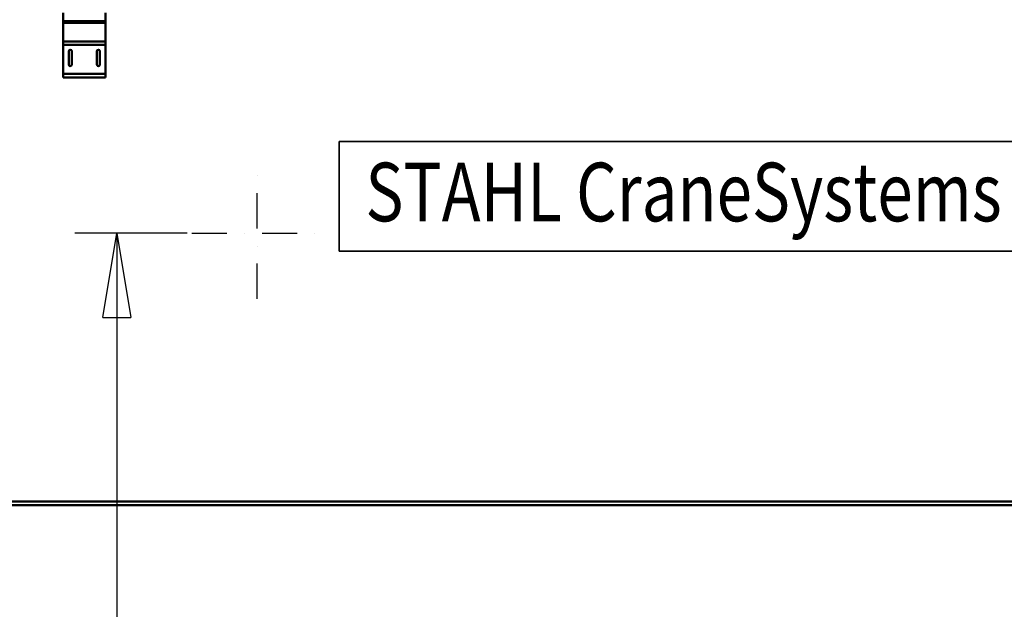
# Model space of a CAD drawing. Units: millimetres. Extents: x 0 to 29700, y 0 to 21000.
# Drawn here: x 8229 to 10332, y 15390 to 16648 of the extents above; entities that cross this region are included whole.
import ezdxf
from ezdxf.enums import TextEntityAlignment as Align

# ---------------------------------------------------------------- set-up
doc = ezdxf.new("R2010")
doc.units = ezdxf.units.MM
doc.header["$MEASUREMENT"] = 0
doc.linetypes.add('DASHDOT', pattern=[1.0001, 0.5, -0.25, 0.0001, -0.25])
for name, color, linetype, lineweight in [('(1) Shape lines', 7, 'Continuous', 35), ('(2) Other lines', 7, 'Continuous', 35), ('(4) Texts', 7, 'Continuous', 35), ('(6) Dimensions', 7, 'Continuous', 35)]:
    doc.layers.add(name, color=color, linetype=linetype, lineweight=lineweight)
doc.styles.add('Arial', font='ARIAL.TTF')
doc.dimstyles.new('Vertex Style', dxfattribs={"dimscale": 50, "dimtxt": 0.18, "dimasz": 3.6, "dimexe": 1.8, "dimexo": 0.0625, "dimgap": 1.7, "dimtad": 1, "dimdec": 1, "dimdsep": 46, "dimtxsty": 'Arial', "dimblk1": 'CLOSED', "dimblk2": 'CLOSED', "dimsah": 1, "dimcen": 0.09, "dimdle": 1.8, "dimclrd": 9, "dimclre": 9, "dimadec": 1, "dimazin": 2, "dimtfac": 0.65, "dimtdec": 4, "dimtmove": 0, "dimatfit": 3, "dimfxl": 0, "dimtolj": 1, "dimtzin": 0, "dimlwd": 25, "dimlwe": 25, "dimarcsym": 0})

# ---------------------------------------------------------------- blocks, each defined once
blk = doc.blocks.new('_Closed')
at = {"color": 0, "linetype": 'ByBlock', "lineweight": -2}
for p, q in [((-1, 0.166667), (0, 0)), ((-1, 0.166667), (-1, -0.166667)), ((0, 0), (-1, -0.166667)), ((0, 0), (-1, 0))]:
    blk.add_line(p, q, dxfattribs=at)
blk = doc.blocks.new('*D79')
at = {"layer": '(6) Dimensions', "color": 9, "lineweight": 25}
for p, q in [((8586.9, 16192.4), (8346.9, 16192.4)), ((8436.9, 16012.4), (8436.9, 10508.5)), ((8586.9, 10328.5), (8346.9, 10328.5))]:
    blk.add_line(p, q, dxfattribs=at)
at = {"layer": 'Defpoints', "color": 0}
for p in [(8736.9, 16192.4), (8436.9, 10328.5), (8736.9, 10328.5)]:
    blk.add_point(p, dxfattribs=at)
at = {"layer": '(6) Dimensions', "color": 9, "lineweight": 25, "xscale": 180, "yscale": 180, "zscale": 180}
for p, rotation in [((8436.9, 16192.4), 90), ((8436.9, 10328.5), 270)]:
    blk.add_blockref('_Closed', p, dxfattribs=dict(at, rotation=rotation))
at = {"layer": '(6) Dimensions', "color": 0, "lineweight": 35, "insert": (8271, 14192.4), "char_height": 175, "attachment_point": 5, "rotation": 90, "style": 'Arial'}
blk.add_mtext('\\A1;18000', dxfattribs=at)
blk = doc.blocks.new('*D84')
at = {"layer": '(6) Dimensions', "color": 9, "lineweight": 25}
for p, q in [((8566.9, 17863.4), (1998.1, 17863.4)), ((2088.1, 15759.9), (2088.1, 17683.4)), ((2789.1, 15579.9), (1998.1, 15579.9))]:
    blk.add_line(p, q, dxfattribs=at)
at = {"layer": 'Defpoints', "color": 0}
for p in [(2088.1, 17863.4), (8716.9, 17863.4), (2939.1, 15579.9)]:
    blk.add_point(p, dxfattribs=at)
at = {"layer": '(6) Dimensions', "color": 9, "lineweight": 25, "xscale": 180, "yscale": 180, "zscale": 180}
for p, rotation in [((2088.1, 17863.4), 90), ((2088.1, 15579.9), 270)]:
    blk.add_blockref('_Closed', p, dxfattribs=dict(at, rotation=rotation))
at = {"layer": '(6) Dimensions', "color": 0, "lineweight": 35, "insert": (1922.2, 16721.6), "char_height": 175, "attachment_point": 5, "rotation": 90, "style": 'Arial'}
blk.add_mtext('\\A1;2283', dxfattribs=at)
blk = doc.blocks.new('MACRO_13_4131d3ce-b6fd-436c-9f26-8df8d419c721')
at = {"layer": '(1) Shape lines', "color": 7, "linetype": 'Continuous', "lineweight": 50, "ltscale": 150}
for p, q in [((-8288.1, 6733), (-8288.1, 6715)), ((-8197.1, 6733), (-8197.1, 6715)), ((-8197.1, 6715), (-8288.1, 6715)), ((-8288.1, 6715), (-8288.1, 6711.5)), ((-8288.1, 6715), (-8288.1, 6715)), ((-8197.1, 6711.5), (-8288.1, 6711.5)), ((-8288.1, 6711.5), (-8288.1, 6671.7)), ((-8288.1, 6711.5), (-8288.1, 6711.5)), ((-8267.6, 6715), (-8267.6, 6715)), ((-8267.6, 6711.5), (-8267.6, 6711.5)), ((-8261.6, 6715), (-8261.6, 6715)), ((-8261.6, 6711.5), (-8261.6, 6711.5)), ((-8223.6, 6715), (-8223.6, 6715)), ((-8223.6, 6711.5), (-8223.6, 6711.5)), ((-8217.6, 6715), (-8217.6, 6715)), ((-8217.6, 6711.5), (-8217.6, 6711.5)), ((-8197.1, 6715), (-8197.1, 6711.5)), ((-8197.1, 6715), (-8197.1, 6715)), ((-8197.1, 6711.5), (-8197.1, 6671.7)), ((-8197.1, 6711.5), (-8197.1, 6711.5)), ((-8197.1, 6671.7), (-8288.1, 6671.7)), ((-8288.1, 6671.7), (-8288.1, 6664.7)), ((-8197.1, 6671.7), (-8197.1, 6664.7)), ((-8288.1, 6664.7), (-8288.1, 6602.5)), ((-8197.1, 6664.7), (-8288.1, 6664.7)), ((-8288.1, 6664.7), (-8288.1, 6664.7)), ((-8275.9, 6622.5), (-8275.9, 6650.5)), ((-8269.3, 6650.5), (-8269.3, 6622.5)), ((-8215.9, 6622.5), (-8215.9, 6650.5)), ((-8209.3, 6650.5), (-8209.3, 6622.5)), ((-8197.1, 6664.7), (-8197.1, 6602.5)), ((-8197.1, 6664.7), (-8197.1, 6664.7)), ((-8197.1, 6602.5), (-8288.1, 6602.5)), ((-8288.1, 6599.4), (-8288.1, 6602.5)), ((-8288.1, 6602.5), (-8288.1, 6594.5)), ((-8197.1, 6594.5), (-8288.1, 6594.5)), ((-8285.1, 6594.5), (-8276.1, 6594.5)), ((-8285.1, 6594.5), (-8276.1, 6594.5)), ((-8275.9, 6594.5), (-8269.3, 6594.5)), ((-8269.3, 6594.5), (-8275.9, 6594.5)), ((-8275.9, 6594.5), (-8275.9, 6594.5)), ((-8269.3, 6594.5), (-8269.3, 6594.5)), ((-8252.6, 6594.5), (-8252.6, 6594.5)), ((-8232.6, 6594.5), (-8252.6, 6594.5)), ((-8252.6, 6594.5), (-8252.6, 6594.5)), ((-8232.6, 6594.5), (-8232.6, 6594.5)), ((-8232.6, 6594.5), (-8232.6, 6594.5)), ((-8215.9, 6594.5), (-8215.9, 6594.5)), ((-8215.9, 6594.5), (-8209.3, 6594.5)), ((-8209.3, 6594.5), (-8215.9, 6594.5)), ((-8209.3, 6594.5), (-8209.3, 6594.5)), ((-8209.1, 6594.5), (-8200.1, 6594.5)), ((-8209.1, 6594.5), (-8200.1, 6594.5)), ((-8197.1, 6602.5), (-8197.1, 6594.5)), ((-441.6, 5690), (-10000, 5690)), ((-10000, 5682), (-441.6, 5682))]:
    blk.add_line(p, q, dxfattribs=at)
for points in [[(-8252.6, 6594.5), (-8255.9, 6594.5), (-8252.6, 6594.5)], [(-8252.6, 6594.5), (-8255.9, 6594.5), (-8252.6, 6594.5)], [(-8232.6, 6594.5), (-8229.3, 6594.5), (-8232.6, 6594.5)], [(-8232.6, 6594.5), (-8229.3, 6594.5), (-8232.6, 6594.5)]]:
    blk.add_lwpolyline(points, dxfattribs=at)
for centre, start, end in [((-8272.6, 6650.5), 0, 180), ((-8212.6, 6650.5), 0, 180), ((-8272.6, 6622.5), 180, 0), ((-8212.6, 6622.5), 180, 0)]:
    blk.add_arc(centre, 3.3, start, end, dxfattribs=at)
blk = doc.blocks.new('GROUP_4_547cfc25-bc71-49c1-96c0-4cf9e6e0848c')
at = {"layer": '(2) Other lines', "color": 254, "linetype": 'DASHDOT', "lineweight": 25, "ltscale": 150}
for p, q in [((8736.9, 16052.4), (8736.9, 16332.4)), ((8596.9, 16192.4), (8876.9, 16192.4))]:
    blk.add_line(p, q, dxfattribs=at)

msp = doc.modelspace()

# ---------------------------------------------------------------- linework, layer by layer
at = {"layer": '(4) Texts', "color": 9, "lineweight": 35}
for p, q in [((8911.46, 16153.71), (8911.46, 16388.09)), ((8911.46, 16388.09), (10408.34, 16388.09)), ((8911.46, 16153.71), (10408.34, 16153.71))]:
    msp.add_line(p, q, dxfattribs=at)

# ---------------------------------------------------------------- block references
at = {"color": 7, "linetype": 'ByBlock', "rotation": 360}
msp.add_blockref('MACRO_13_4131d3ce-b6fd-436c-9f26-8df8d419c721', (16610, 9929.9), dxfattribs=at)
at = {"color": 7, "linetype": 'ByBlock'}
msp.add_blockref('GROUP_4_547cfc25-bc71-49c1-96c0-4cf9e6e0848c', (0, 0), dxfattribs=at)

# ---------------------------------------------------------------- texts
at = {"layer": '(4) Texts', "color": 9, "lineweight": 35, "style": 'Arial', "width": 0.8}
msp.add_text('STAHL CraneSystems', height=125, dxfattribs=at).set_placement((8967.71, 16178.71), align=Align.BOTTOM_LEFT)

# ---------------------------------------------------------------- dimensions: what is measured, and where the dimension line sits
at = {"layer": '(6) Dimensions', "color": 7, "lineweight": 35}
for base, p1, p2, override, picture, middle in [((2088.1, 17863.4), (2939.1, 15579.9), (8716.9, 17863.4), {"dimtxt": 3.5, "dimexo": 3, "dimgap": 1.53125, "dimdec": 0, "dimlfac": 0.999781, "dimtxsty": 'Arial', "dimcen": 0}, '*D84', (2088.1, 16721.65)), ((8436.9, 10328.5), (8736.9, 16192.4), (8736.9, 10328.5), {"dimtxt": 3.5, "dimexo": 3, "dimgap": 1.53125, "dimdec": 0, "dimlfac": 3.069629, "dimtxsty": 'Arial', "dimcen": 0}, '*D79', (8436.9, 14192.4))]:
    dim = msp.add_linear_dim(base=base, p1=p1, p2=p2, angle=90, dimstyle='Vertex Style', override=override, dxfattribs=at)
    dim.commit()
    dim.dimension.update_dxf_attribs({"geometry": picture, "text_midpoint": middle, "dimtype": 160})

doc.saveas('drawing.dxf')
